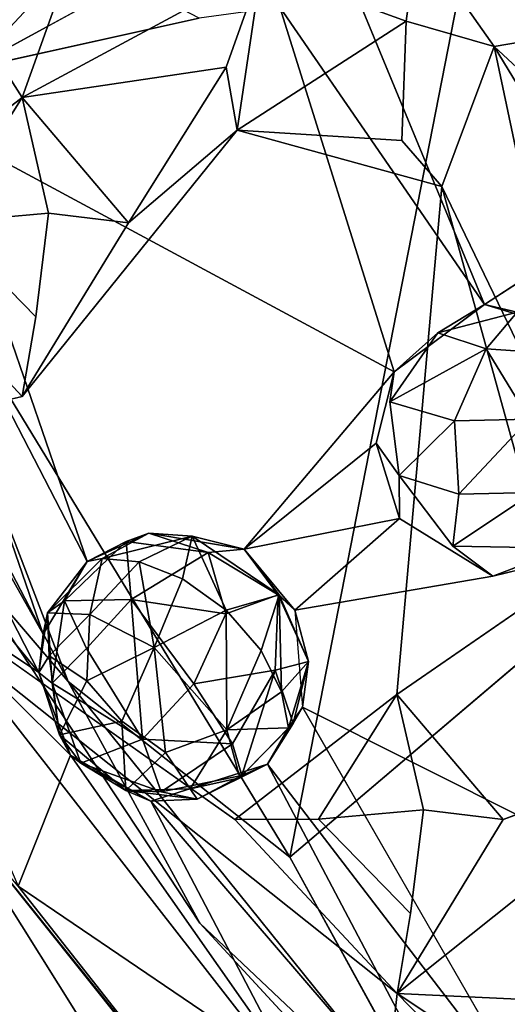
# Model space of a CAD drawing. Units: inches. Extents: x -21.8 to 18, y -16 to 15.3.
# Drawn here: x 9.9 to 10, y -15.6 to -15.4 of the extents above; entities that cross this region are included whole.
import ezdxf

# ---------------------------------------------------------------- set-up
doc = ezdxf.new("R2010")
doc.units = ezdxf.units.IN
doc.header["$MEASUREMENT"] = 0
doc.layers.add('SEAT-CENTRALBRAKESTEER', color=5, linetype='Continuous')

msp = doc.modelspace()

# ---------------------------------------------------------------- linework, layer by layer
at = {"layer": 'SEAT-CENTRALBRAKESTEER'}
for points, invisible_edges in [([(10.03445, -15.01495, 7.19898), (10.11308, -14.86041, 7.19959), (10.14827, -15.51428, 7.19893)], 15), ([(10.14827, -15.51428, 7.19893), (10.01095, -15.16141, 7.19898), (10.03445, -15.01495, 7.19898)], 15), ([(10.14827, -15.51428, 7.19893), (10.0929, -15.44323, 7.19893), (10.01095, -15.16141, 7.19898)], 14), ([(10.01939, -15.26008, 7.19905), (10.01095, -15.16141, 7.19898), (10.0929, -15.44323, 7.19893)], 14), ([(10.04695, -15.35523, 7.1991), (10.01939, -15.26008, 7.19905), (10.0929, -15.44323, 7.19893)], 2), ([(10.03684, -15.45901, 7.96321), (10.0563, -15.37077, 7.96248), (10.00728, -15.38747, 7.96323)], 1), ([(10.03684, -15.45901, 7.96321), (10.08746, -15.42608, 7.96269), (10.0563, -15.37077, 7.96248)], 12), ([(9.96427, -15.393, 7.96257), (9.93228, -15.39481, 7.96314), (9.93148, -15.4109, 7.96316)], 1), ([(9.99501, -15.39827, 7.96327), (9.97852, -15.40051, 7.9625), (10.01835, -15.47275, 7.96271)], 2), ([(9.92497, -15.42248, 7.96288), (9.97852, -15.40051, 7.9625), (9.93148, -15.4109, 7.96316)], 1), ([(9.97852, -15.40051, 7.9625), (9.92497, -15.42248, 7.96288), (10.01835, -15.47275, 7.96271)], 13), ([(10.03884, -15.40631, 7.83671), (10.02082, -15.40112, 7.85294), (10.01991, -15.42551, 7.84974)], 12), ([(10.02813, -15.43488, 7.8367), (10.03884, -15.40631, 7.83671), (10.01991, -15.42551, 7.84974)], 2), ([(9.92497, -15.42248, 7.96288), (9.95563, -15.51154, 7.96193), (9.96821, -15.50575, 7.96302)], 12), ([(9.92497, -15.42248, 7.96288), (9.96821, -15.50575, 7.96302), (10.01835, -15.47275, 7.96271)], 3), ([(9.94236, -15.47783, 7.83706), (10.02813, -15.43488, 7.8367), (9.98627, -15.42338, 7.83945)], 1), ([(10.01892, -15.53867, 7.83661), (10.02813, -15.43488, 7.8367), (9.94236, -15.47783, 7.83706)], 14), ([(9.96406, -15.44233, 7.8367), (9.94775, -15.44033, 7.85287), (9.94513, -15.46152, 7.84974)], 12), ([(9.92627, -15.44227, 7.85492), (9.90924, -15.4423, 7.83691), (9.94236, -15.47783, 7.83706)], 12), ([(9.94236, -15.47783, 7.83706), (9.94513, -15.46152, 7.84974), (9.92627, -15.44227, 7.85492)], 12), ([(9.94513, -15.46152, 7.84974), (9.94236, -15.47783, 7.83706), (9.96406, -15.44233, 7.8367)], 12), ([(9.99704, -15.57192, 7.86061), (10.13667, -15.45339, 7.86), (10.09005, -15.66843, 7.86047)], 12), ([(10.06268, -15.46679, 7.963), (10.03684, -15.45901, 7.96321), (10.04352, -15.46059, 7.97444)], 12), ([(9.96821, -15.50575, 7.96302), (9.98769, -15.50897, 7.96316), (10.01835, -15.47275, 7.96271)], 12), ([(10.01835, -15.47275, 7.96271), (10.01472, -15.48735, 7.96256), (10.01751, -15.47887, 7.97456)], 2), ([(9.88315, -15.4917, 7.83655), (9.98584, -15.56421, 7.83689), (9.94236, -15.47783, 7.83706)], 2), ([(10.01892, -15.53867, 7.83661), (9.94236, -15.47783, 7.83706), (9.98584, -15.56421, 7.83689)], 3), ([(10.01751, -15.47887, 7.97456), (10.01472, -15.48735, 7.96256), (10.01937, -15.49392, 7.97725)], 1), ([(10.01937, -15.49392, 7.97725), (10.01948, -15.50269, 7.96255), (10.03036, -15.50838, 7.97691)], 2), ([(10.01948, -15.50269, 7.96255), (10.03856, -15.51453, 7.96277), (10.03036, -15.50838, 7.97691)], 12), ([(9.97863, -15.58538, 7.83655), (9.92308, -15.55605, 7.83655), (9.9267, -15.50672, 7.83655)], 3), ([(10.03856, -15.51453, 7.96277), (10.10123, -15.57027, 7.96268), (10.05777, -15.50983, 7.96292)], 3), ([(9.99962, -15.54128, 7.96275), (10.03856, -15.51453, 7.96277), (9.9981, -15.52148, 7.96318)], 1), ([(10.03856, -15.51453, 7.96277), (9.99962, -15.54128, 7.96275), (10.10123, -15.57027, 7.96268)], 15), ([(10.05073, -15.51672, 7.83671), (10.01892, -15.53867, 7.83661), (10.08386, -15.54805, 7.83701)], 2), ([(9.98398, -15.52218, 7.93964), (9.99467, -15.51832, 7.952), (9.99404, -15.53374, 7.94376)], 12), ([(9.99404, -15.53374, 7.94376), (9.97744, -15.53647, 7.93569), (9.98398, -15.52218, 7.93964)], 12), ([(10.08386, -15.54805, 7.83701), (10.01892, -15.53867, 7.83661), (10.04067, -15.56425, 7.8367)], 1), ([(9.99962, -15.54128, 7.96275), (10.04825, -15.62561, 7.96255), (10.06419, -15.61724, 7.96332)], 12), ([(10.0979, -15.5906, 7.96258), (9.99962, -15.54128, 7.96275), (10.06419, -15.61724, 7.96332)], 2), ([(10.10123, -15.57027, 7.96268), (9.99962, -15.54128, 7.96275), (10.0979, -15.5906, 7.96258)], 1), ([(9.92308, -15.55605, 7.83655), (9.97863, -15.58538, 7.83655), (10.0062, -15.65973, 7.83655)], 3), ([(10.04067, -15.56425, 7.8367), (10.02435, -15.56225, 7.85287), (10.02174, -15.58344, 7.84974)], 12), ([(10.00288, -15.56418, 7.85492), (9.98584, -15.56421, 7.83689), (10.01897, -15.59977, 7.83704)], 12), ([(10.00288, -15.56418, 7.85492), (10.01897, -15.59977, 7.83704), (10.02174, -15.58344, 7.84974)], 1), ([(10.01897, -15.59977, 7.83704), (10.04067, -15.56425, 7.8367), (10.02174, -15.58344, 7.84974)], 2), ([(9.99704, -15.57192, 7.86061), (10.09005, -15.66843, 7.86047), (10.03246, -15.63629, 7.85132)], 1), ([(10.05059, -15.66329, 7.83655), (10.0062, -15.65973, 7.83655), (9.97863, -15.58538, 7.83655)], 3)]:
    msp.add_3dface(points, dxfattribs=dict(at, invisible_edges=invisible_edges))
for points in [[(9.80973, -15.08525, 7.25353), (10.00795, -15.02867, 7.25363), (9.84753, -15.42514, 7.25349)], [(10.0427, -15.33288, 7.25572), (9.84753, -15.42514, 7.25349), (10.00795, -15.02867, 7.25363)], [(10.05424, -15.2799, 7.86021), (9.91186, -15.43223, 7.86031), (9.8611, -15.23941, 7.86065)], [(10.05424, -15.2799, 7.86021), (9.99704, -15.57192, 7.86061), (9.91186, -15.43223, 7.86031)], [(10.05424, -15.2799, 7.86021), (10.13667, -15.45339, 7.86), (9.99704, -15.57192, 7.86061)], [(9.94232, -15.41674, 7.8366), (9.97573, -15.3235, 7.83701), (9.89481, -15.34197, 7.83701)], [(9.99119, -15.39035, 7.83745), (9.97573, -15.3235, 7.83701), (9.94232, -15.41674, 7.8366)], [(9.84753, -15.42514, 7.25349), (10.0427, -15.33288, 7.25572), (10.10344, -15.75331, 7.25349)], [(9.90924, -15.4423, 7.83691), (9.94232, -15.41674, 7.8366), (9.89481, -15.34197, 7.83701)], [(9.99119, -15.39035, 7.83745), (10.02082, -15.40112, 7.85294), (10.02316, -15.38401, 7.83658)], [(10.02316, -15.38401, 7.83658), (10.02082, -15.40112, 7.85294), (10.03884, -15.40631, 7.83671)], [(10.02316, -15.38401, 7.83658), (10.03884, -15.40631, 7.83671), (10.0823, -15.39886, 7.83333)], [(9.99501, -15.39827, 7.96327), (10.03684, -15.45901, 7.96321), (10.00728, -15.38747, 7.96323)], [(9.99119, -15.39035, 7.83745), (9.94232, -15.41674, 7.8366), (9.98401, -15.41054, 7.83671)], [(9.99119, -15.39035, 7.83745), (9.98401, -15.41054, 7.83671), (9.98627, -15.42338, 7.83945)], [(9.98627, -15.42338, 7.83945), (10.02082, -15.40112, 7.85294), (9.99119, -15.39035, 7.83745)], [(9.93148, -15.4109, 7.96316), (9.97852, -15.40051, 7.9625), (9.96427, -15.393, 7.96257)], [(10.01835, -15.47275, 7.96271), (10.03684, -15.45901, 7.96321), (9.99501, -15.39827, 7.96327)], [(10.03884, -15.40631, 7.83671), (10.15678, -15.51556, 7.83574), (10.0823, -15.39886, 7.83333)], [(10.02082, -15.40112, 7.85294), (9.98627, -15.42338, 7.83945), (10.01991, -15.42551, 7.84974)], [(10.05791, -15.49653, 7.83745), (10.03884, -15.40631, 7.83671), (10.02813, -15.43488, 7.8367)], [(10.05791, -15.49653, 7.83745), (10.08988, -15.4902, 7.83658), (10.03884, -15.40631, 7.83671)], [(10.03884, -15.40631, 7.83671), (10.08988, -15.4902, 7.83658), (10.15678, -15.51556, 7.83574)], [(9.96406, -15.44233, 7.8367), (9.98401, -15.41054, 7.83671), (9.94232, -15.41674, 7.8366)], [(9.98401, -15.41054, 7.83671), (9.96406, -15.44233, 7.8367), (9.98627, -15.42338, 7.83945)], [(9.92627, -15.44227, 7.85492), (9.94232, -15.41674, 7.8366), (9.90924, -15.4423, 7.83691)], [(9.92627, -15.44227, 7.85492), (9.94775, -15.44033, 7.85287), (9.94232, -15.41674, 7.8366)], [(9.96406, -15.44233, 7.8367), (9.94232, -15.41674, 7.8366), (9.94775, -15.44033, 7.85287)], [(9.89067, -15.41879, 7.85091), (9.91186, -15.43223, 7.86031), (9.95174, -15.53603, 7.85091)], [(9.9267, -15.50672, 7.83655), (9.89067, -15.41879, 7.85091), (9.95174, -15.53603, 7.85091)], [(9.91316, -15.42944, 7.96175), (9.95563, -15.51154, 7.96193), (9.92497, -15.42248, 7.96288)], [(9.96406, -15.44233, 7.8367), (9.94236, -15.47783, 7.83706), (9.98627, -15.42338, 7.83945)], [(10.02813, -15.43488, 7.8367), (10.01991, -15.42551, 7.84974), (9.98627, -15.42338, 7.83945)], [(9.94961, -15.6494, 7.26321), (9.8239, -15.45832, 7.26982), (9.84753, -15.42514, 7.25349)], [(10.10344, -15.75331, 7.25349), (9.94961, -15.6494, 7.26321), (9.84753, -15.42514, 7.25349)], [(9.89032, -15.42603, 7.95453), (9.87907, -15.45297, 7.93571), (9.94576, -15.53419, 7.95459)], [(9.94664, -15.52634, 7.95622), (9.91316, -15.42944, 7.96175), (9.89032, -15.42603, 7.95453)], [(9.94576, -15.53419, 7.95459), (9.94664, -15.52634, 7.95622), (9.89032, -15.42603, 7.95453)], [(10.03684, -15.45901, 7.96321), (10.06268, -15.46679, 7.963), (10.08746, -15.42608, 7.96269)], [(9.95563, -15.51154, 7.96193), (9.91316, -15.42944, 7.96175), (9.94664, -15.52634, 7.95622)], [(9.91186, -15.43223, 7.86031), (9.99704, -15.57192, 7.86061), (9.95174, -15.53603, 7.85091)], [(10.05073, -15.51672, 7.83671), (10.02813, -15.43488, 7.8367), (10.01892, -15.53867, 7.83661)], [(10.02813, -15.43488, 7.8367), (10.05073, -15.51672, 7.83671), (10.05791, -15.49653, 7.83745)], [(9.92627, -15.44227, 7.85492), (9.94513, -15.46152, 7.84974), (9.94775, -15.44033, 7.85287)], [(9.88315, -15.4917, 7.83655), (9.94236, -15.47783, 7.83706), (9.90924, -15.4423, 7.83691)], [(9.87907, -15.45297, 7.93571), (9.91359, -15.51275, 7.93961), (9.94576, -15.53419, 7.95459)], [(9.8239, -15.45832, 7.26982), (9.94961, -15.6494, 7.26321), (9.91994, -15.64884, 7.28963)], [(10.03684, -15.45901, 7.96321), (10.01835, -15.47275, 7.96271), (10.02728, -15.46481, 7.9725)], [(10.03684, -15.45901, 7.96321), (10.02728, -15.46481, 7.9725), (10.04352, -15.46059, 7.97444)], [(10.04352, -15.46059, 7.97444), (10.02728, -15.46481, 7.9725), (10.03716, -15.46809, 7.98465)], [(10.05817, -15.46946, 7.9787), (10.04352, -15.46059, 7.97444), (10.03716, -15.46809, 7.98465)], [(10.01835, -15.47275, 7.96271), (10.01751, -15.47887, 7.97456), (10.02728, -15.46481, 7.9725)], [(10.01751, -15.47887, 7.97456), (10.03716, -15.46809, 7.98465), (10.02728, -15.46481, 7.9725)], [(10.03716, -15.46809, 7.98465), (10.01751, -15.47887, 7.97456), (10.03073, -15.4828, 7.98833)], [(10.03716, -15.46809, 7.98465), (10.03073, -15.4828, 7.98833), (10.04597, -15.48245, 7.9906)], [(10.04597, -15.48245, 7.9906), (10.05817, -15.46946, 7.9787), (10.03716, -15.46809, 7.98465)], [(10.01835, -15.47275, 7.96271), (9.98769, -15.50897, 7.96316), (10.01472, -15.48735, 7.96256)], [(10.01751, -15.47887, 7.97456), (10.01937, -15.49392, 7.97725), (10.03073, -15.4828, 7.98833)], [(10.03158, -15.49777, 7.98642), (10.03073, -15.4828, 7.98833), (10.01937, -15.49392, 7.97725)], [(10.03073, -15.4828, 7.98833), (10.03158, -15.49777, 7.98642), (10.04597, -15.48245, 7.9906)], [(10.04687, -15.49739, 7.98841), (10.04597, -15.48245, 7.9906), (10.03158, -15.49777, 7.98642)], [(9.98769, -15.50897, 7.96316), (10.01948, -15.50269, 7.96255), (10.01472, -15.48735, 7.96256)], [(10.01472, -15.48735, 7.96256), (10.01948, -15.50269, 7.96255), (10.01937, -15.49392, 7.97725)], [(9.88315, -15.4917, 7.83655), (9.8909, -15.58509, 7.81966), (10.00876, -15.69203, 7.83452)], [(9.98584, -15.56421, 7.83689), (9.88315, -15.4917, 7.83655), (10.01897, -15.59977, 7.83704)], [(9.88315, -15.4917, 7.83655), (10.00876, -15.69203, 7.83452), (10.01897, -15.59977, 7.83704)], [(10.03036, -15.50838, 7.97691), (10.03158, -15.49777, 7.98642), (10.01937, -15.49392, 7.97725)], [(10.03036, -15.50838, 7.97691), (10.04687, -15.49739, 7.98841), (10.03158, -15.49777, 7.98642)], [(10.05355, -15.50878, 7.97606), (10.04687, -15.49739, 7.98841), (10.03036, -15.50838, 7.97691)], [(9.98769, -15.50897, 7.96316), (9.9981, -15.52148, 7.96318), (10.01948, -15.50269, 7.96255)], [(10.01948, -15.50269, 7.96255), (9.9981, -15.52148, 7.96318), (10.03856, -15.51453, 7.96277)], [(9.97863, -15.58538, 7.83655), (9.9267, -15.50672, 7.83655), (9.95174, -15.53603, 7.85091)], [(9.96821, -15.50575, 7.96302), (9.95563, -15.51154, 7.96193), (9.95868, -15.51087, 7.97239)], [(9.96821, -15.50575, 7.96302), (9.95563, -15.51154, 7.96193), (9.95868, -15.51087, 7.97239)], [(9.95563, -15.51154, 7.96193), (9.96821, -15.50575, 7.96302), (9.96363, -15.50745, 7.95511)], [(9.95868, -15.51087, 7.97239), (9.97706, -15.50635, 7.97183), (9.96821, -15.50575, 7.96302)], [(9.96821, -15.50575, 7.96302), (9.95868, -15.51087, 7.97239), (9.97706, -15.50635, 7.97183)], [(9.96628, -15.51157, 7.97959), (9.97706, -15.50635, 7.97183), (9.95868, -15.51087, 7.97239)], [(9.96628, -15.51157, 7.97959), (9.97706, -15.50635, 7.97183), (9.95868, -15.51087, 7.97239)], [(9.96821, -15.50575, 7.96302), (9.98033, -15.50966, 7.94882), (9.96363, -15.50745, 7.95511)], [(9.96628, -15.51157, 7.97959), (9.97511, -15.51503, 7.98465), (9.97706, -15.50635, 7.97183)], [(9.97706, -15.50635, 7.97183), (9.96628, -15.51157, 7.97959), (9.97511, -15.51503, 7.98465)], [(9.98769, -15.50897, 7.96316), (9.96821, -15.50575, 7.96302), (9.97706, -15.50635, 7.97183)], [(9.96821, -15.50575, 7.96302), (9.98769, -15.50897, 7.96316), (9.98033, -15.50966, 7.94882)], [(9.98769, -15.50897, 7.96316), (9.96821, -15.50575, 7.96302), (9.97706, -15.50635, 7.97183)], [(9.98402, -15.52143, 7.98642), (9.97706, -15.50635, 7.97183), (9.97511, -15.51503, 7.98465)], [(9.97706, -15.50635, 7.97183), (9.97511, -15.51503, 7.98465), (9.98402, -15.52143, 7.98642)], [(9.99486, -15.51832, 7.97371), (9.97706, -15.50635, 7.97183), (9.98402, -15.52143, 7.98642)], [(9.97706, -15.50635, 7.97183), (9.98402, -15.52143, 7.98642), (9.99486, -15.51832, 7.97371)], [(9.99486, -15.51832, 7.97371), (9.98769, -15.50897, 7.96316), (9.97706, -15.50635, 7.97183)], [(9.97706, -15.50635, 7.97183), (9.99486, -15.51832, 7.97371), (9.98769, -15.50897, 7.96316)], [(9.96363, -15.50745, 7.95511), (9.96465, -15.51929, 7.93979), (9.951, -15.51956, 7.9531)], [(9.951, -15.51956, 7.9531), (9.95563, -15.51154, 7.96193), (9.96363, -15.50745, 7.95511)], [(9.96465, -15.51929, 7.93979), (9.96363, -15.50745, 7.95511), (9.98033, -15.50966, 7.94882)], [(9.98769, -15.50897, 7.96316), (9.99467, -15.51832, 7.952), (9.98033, -15.50966, 7.94882)], [(9.9981, -15.52148, 7.96318), (9.98769, -15.50897, 7.96316), (9.99486, -15.51832, 7.97371)], [(9.98769, -15.50897, 7.96316), (9.99486, -15.51832, 7.97371), (9.9981, -15.52148, 7.96318)], [(9.98769, -15.50897, 7.96316), (9.9981, -15.52148, 7.96318), (9.99467, -15.51832, 7.952)], [(10.03856, -15.51453, 7.96277), (10.05355, -15.50878, 7.97606), (10.03036, -15.50838, 7.97691)], [(10.03856, -15.51453, 7.96277), (10.05777, -15.50983, 7.96292), (10.05355, -15.50878, 7.97606)], [(9.9475, -15.52198, 7.9642), (9.95619, -15.52231, 7.98227), (9.95868, -15.51087, 7.97239)], [(9.95868, -15.51087, 7.97239), (9.9475, -15.52198, 7.9642), (9.95619, -15.52231, 7.98227)], [(9.9475, -15.52198, 7.9642), (9.95868, -15.51087, 7.97239), (9.95563, -15.51154, 7.96193)], [(9.95563, -15.51154, 7.96193), (9.9475, -15.52198, 7.9642), (9.95868, -15.51087, 7.97239)], [(9.96628, -15.51157, 7.97959), (9.95868, -15.51087, 7.97239), (9.95619, -15.52231, 7.98227)], [(9.96628, -15.51157, 7.97959), (9.95868, -15.51087, 7.97239), (9.95619, -15.52231, 7.98227)], [(9.96465, -15.51929, 7.93979), (9.98033, -15.50966, 7.94882), (9.98398, -15.52218, 7.93964)], [(9.99467, -15.51832, 7.952), (9.98398, -15.52218, 7.93964), (9.98033, -15.50966, 7.94882)], [(9.95221, -15.55106, 7.95139), (9.94576, -15.53419, 7.95459), (9.91359, -15.51275, 7.93961)], [(9.91359, -15.51275, 7.93961), (9.94151, -15.57783, 7.92063), (9.95221, -15.55106, 7.95139)], [(9.95563, -15.51154, 7.96193), (9.94664, -15.52634, 7.95622), (9.9475, -15.52198, 7.9642)], [(9.951, -15.51956, 7.9531), (9.9475, -15.52198, 7.9642), (9.95563, -15.51154, 7.96193)], [(9.95619, -15.52231, 7.98227), (9.96932, -15.52907, 7.9906), (9.96628, -15.51157, 7.97959)], [(9.96628, -15.51157, 7.97959), (9.95619, -15.52231, 7.98227), (9.96932, -15.52907, 7.9906)], [(9.97511, -15.51503, 7.98465), (9.96628, -15.51157, 7.97959), (9.96932, -15.52907, 7.9906)], [(9.97511, -15.51503, 7.98465), (9.96628, -15.51157, 7.97959), (9.96932, -15.52907, 7.9906)], [(9.96932, -15.52907, 7.9906), (9.98402, -15.52143, 7.98642), (9.97511, -15.51503, 7.98465)], [(9.97511, -15.51503, 7.98465), (9.96932, -15.52907, 7.9906), (9.98402, -15.52143, 7.98642)], [(9.99486, -15.51832, 7.97371), (9.98402, -15.52143, 7.98642), (9.9912, -15.52967, 7.98442)], [(9.99486, -15.51832, 7.97371), (9.98402, -15.52143, 7.98642), (9.9912, -15.52967, 7.98442)], [(9.99535, -15.53813, 7.97923), (9.99486, -15.51832, 7.97371), (9.9912, -15.52967, 7.98442)], [(9.99535, -15.53813, 7.97923), (9.99486, -15.51832, 7.97371), (9.9912, -15.52967, 7.98442)], [(9.99467, -15.51832, 7.952), (10.00086, -15.53191, 7.96314), (9.99404, -15.53374, 7.94376)], [(9.9981, -15.52148, 7.96318), (10.00086, -15.53191, 7.96314), (9.99467, -15.51832, 7.952)], [(9.9981, -15.52148, 7.96318), (9.99486, -15.51832, 7.97371), (10.00086, -15.53191, 7.96314)], [(9.99486, -15.51832, 7.97371), (10.00086, -15.53191, 7.96314), (9.9981, -15.52148, 7.96318)], [(9.99535, -15.53813, 7.97923), (10.00086, -15.53191, 7.96314), (9.99486, -15.51832, 7.97371)], [(10.00086, -15.53191, 7.96314), (9.99486, -15.51832, 7.97371), (9.99535, -15.53813, 7.97923)], [(9.951, -15.51956, 7.9531), (9.94844, -15.53639, 7.95024), (9.9475, -15.52198, 7.9642)], [(9.94844, -15.53639, 7.95024), (9.951, -15.51956, 7.9531), (9.95548, -15.52925, 7.94192)], [(9.96465, -15.51929, 7.93979), (9.95548, -15.52925, 7.94192), (9.951, -15.51956, 7.9531)], [(9.96696, -15.54779, 7.93981), (9.95548, -15.52925, 7.94192), (9.96465, -15.51929, 7.93979)], [(9.96465, -15.51929, 7.93979), (9.98398, -15.52218, 7.93964), (9.97744, -15.53647, 7.93569)], [(9.96465, -15.51929, 7.93979), (9.97744, -15.53647, 7.93569), (9.96696, -15.54779, 7.93981)], [(9.9475, -15.52198, 7.9642), (9.94844, -15.53639, 7.95024), (9.94576, -15.53419, 7.95459)], [(9.94576, -15.53419, 7.95459), (9.9475, -15.52198, 7.9642), (9.94664, -15.52634, 7.95622)], [(9.9475, -15.52198, 7.9642), (9.94576, -15.53419, 7.95459), (9.94788, -15.5308, 7.97385)], [(9.94576, -15.53419, 7.95459), (9.94788, -15.5308, 7.97385), (9.9475, -15.52198, 7.9642)], [(9.94788, -15.5308, 7.97385), (9.95619, -15.52231, 7.98227), (9.9475, -15.52198, 7.9642)], [(9.95619, -15.52231, 7.98227), (9.9475, -15.52198, 7.9642), (9.94788, -15.5308, 7.97385)], [(9.95619, -15.52231, 7.98227), (9.94788, -15.5308, 7.97385), (9.95554, -15.53587, 7.98442)], [(9.95619, -15.52231, 7.98227), (9.94788, -15.5308, 7.97385), (9.95554, -15.53587, 7.98442)], [(9.95619, -15.52231, 7.98227), (9.95554, -15.53587, 7.98442), (9.96932, -15.52907, 7.9906)], [(9.95554, -15.53587, 7.98442), (9.96932, -15.52907, 7.9906), (9.95619, -15.52231, 7.98227)], [(9.98402, -15.52143, 7.98642), (9.96932, -15.52907, 7.9906), (9.9842, -15.5459, 7.98564)], [(9.9842, -15.5459, 7.98564), (9.98402, -15.52143, 7.98642), (9.96932, -15.52907, 7.9906)], [(9.98402, -15.52143, 7.98642), (9.9842, -15.5459, 7.98564), (9.9912, -15.52967, 7.98442)], [(9.9842, -15.5459, 7.98564), (9.9912, -15.52967, 7.98442), (9.98402, -15.52143, 7.98642)], [(9.94844, -15.53639, 7.95024), (9.95548, -15.52925, 7.94192), (9.96696, -15.54779, 7.93981)], [(9.96932, -15.52907, 7.9906), (9.95554, -15.53587, 7.98442), (9.96272, -15.54411, 7.98642)], [(9.95554, -15.53587, 7.98442), (9.96272, -15.54411, 7.98642), (9.96932, -15.52907, 7.9906)], [(9.97163, -15.55051, 7.98465), (9.96932, -15.52907, 7.9906), (9.96272, -15.54411, 7.98642)], [(9.96272, -15.54411, 7.98642), (9.97163, -15.55051, 7.98465), (9.96932, -15.52907, 7.9906)], [(9.97163, -15.55051, 7.98465), (9.9842, -15.5459, 7.98564), (9.96932, -15.52907, 7.9906)], [(9.96932, -15.52907, 7.9906), (9.97163, -15.55051, 7.98465), (9.9842, -15.5459, 7.98564)], [(9.94788, -15.5308, 7.97385), (9.94576, -15.53419, 7.95459), (9.94999, -15.5469, 7.97032)], [(9.94576, -15.53419, 7.95459), (9.94999, -15.5469, 7.97032), (9.94788, -15.5308, 7.97385)], [(9.95554, -15.53587, 7.98442), (9.94788, -15.5308, 7.97385), (9.94999, -15.5469, 7.97032)], [(9.95554, -15.53587, 7.98442), (9.94788, -15.5308, 7.97385), (9.94999, -15.5469, 7.97032)], [(9.9842, -15.5459, 7.98564), (9.99535, -15.53813, 7.97923), (9.9912, -15.52967, 7.98442)], [(9.99535, -15.53813, 7.97923), (9.9912, -15.52967, 7.98442), (9.9842, -15.5459, 7.98564)], [(9.99404, -15.53374, 7.94376), (10.00086, -15.53191, 7.96314), (9.99774, -15.54462, 7.95706)], [(10.00086, -15.53191, 7.96314), (9.99535, -15.53813, 7.97923), (9.99677, -15.54548, 7.97161)], [(10.00086, -15.53191, 7.96314), (9.99535, -15.53813, 7.97923), (9.99677, -15.54548, 7.97161)], [(9.99962, -15.54128, 7.96275), (10.00086, -15.53191, 7.96314), (9.99677, -15.54548, 7.97161)], [(9.99962, -15.54128, 7.96275), (10.00086, -15.53191, 7.96314), (9.99677, -15.54548, 7.97161)], [(10.00086, -15.53191, 7.96314), (9.99962, -15.54128, 7.96275), (9.99774, -15.54462, 7.95706)], [(9.94576, -15.53419, 7.95459), (9.94844, -15.53639, 7.95024), (9.94999, -15.5469, 7.97032)], [(9.95221, -15.55106, 7.95139), (9.94999, -15.5469, 7.97032), (9.94576, -15.53419, 7.95459)], [(9.97744, -15.53647, 7.93569), (9.99404, -15.53374, 7.94376), (9.98534, -15.54879, 7.9439)], [(9.99404, -15.53374, 7.94376), (9.98723, -15.55524, 7.95415), (9.98534, -15.54879, 7.9439)], [(9.98723, -15.55524, 7.95415), (9.99404, -15.53374, 7.94376), (9.99774, -15.54462, 7.95706)], [(9.94999, -15.5469, 7.97032), (9.94844, -15.53639, 7.95024), (9.95431, -15.55268, 7.95782)], [(9.94844, -15.53639, 7.95024), (9.96696, -15.54779, 7.93981), (9.95431, -15.55268, 7.95782)], [(9.94999, -15.5469, 7.97032), (9.96272, -15.54411, 7.98642), (9.95554, -15.53587, 7.98442)], [(9.94999, -15.5469, 7.97032), (9.96272, -15.54411, 7.98642), (9.95554, -15.53587, 7.98442)], [(10.03246, -15.63629, 7.85132), (9.95174, -15.53603, 7.85091), (9.99704, -15.57192, 7.86061)], [(9.97863, -15.58538, 7.83655), (9.95174, -15.53603, 7.85091), (10.03246, -15.63629, 7.85132)], [(9.97744, -15.53647, 7.93569), (9.98534, -15.54879, 7.9439), (9.96696, -15.54779, 7.93981)], [(9.99677, -15.54548, 7.97161), (9.99535, -15.53813, 7.97923), (9.9842, -15.5459, 7.98564)], [(9.99677, -15.54548, 7.97161), (9.99535, -15.53813, 7.97923), (9.9842, -15.5459, 7.98564)], [(10.00288, -15.56418, 7.85492), (10.01892, -15.53867, 7.83661), (9.98584, -15.56421, 7.83689)], [(10.00288, -15.56418, 7.85492), (10.02435, -15.56225, 7.85287), (10.01892, -15.53867, 7.83661)], [(10.01892, -15.53867, 7.83661), (10.02435, -15.56225, 7.85287), (10.04067, -15.56425, 7.8367)], [(9.99248, -15.55289, 7.96269), (9.99774, -15.54462, 7.95706), (9.99962, -15.54128, 7.96275)], [(9.99248, -15.55289, 7.96269), (9.99962, -15.54128, 7.96275), (9.99677, -15.54548, 7.97161)], [(9.99677, -15.54548, 7.97161), (9.99248, -15.55289, 7.96269), (9.99962, -15.54128, 7.96275)], [(10.04825, -15.62561, 7.96255), (9.99962, -15.54128, 7.96275), (9.99248, -15.55289, 7.96269)], [(9.96272, -15.54411, 7.98642), (9.94999, -15.5469, 7.97032), (9.96355, -15.55829, 7.96865)], [(9.96272, -15.54411, 7.98642), (9.94999, -15.5469, 7.97032), (9.96355, -15.55829, 7.96865)], [(9.96355, -15.55829, 7.96865), (9.97163, -15.55051, 7.98465), (9.96272, -15.54411, 7.98642)], [(9.96355, -15.55829, 7.96865), (9.97163, -15.55051, 7.98465), (9.96272, -15.54411, 7.98642)], [(9.99774, -15.54462, 7.95706), (9.99248, -15.55289, 7.96269), (9.98723, -15.55524, 7.95415)], [(9.95221, -15.55106, 7.95139), (9.95431, -15.55268, 7.95782), (9.94999, -15.5469, 7.97032)], [(9.95431, -15.55268, 7.95782), (9.96355, -15.55829, 7.96865), (9.94999, -15.5469, 7.97032)], [(9.95431, -15.55268, 7.95782), (9.96355, -15.55829, 7.96865), (9.94999, -15.5469, 7.97032)], [(9.9842, -15.5459, 7.98564), (9.97163, -15.55051, 7.98465), (9.97671, -15.55797, 7.97429)], [(9.9842, -15.5459, 7.98564), (9.97163, -15.55051, 7.98465), (9.97671, -15.55797, 7.97429)], [(9.97671, -15.55797, 7.97429), (9.98682, -15.55573, 7.97098), (9.9842, -15.5459, 7.98564)], [(9.9842, -15.5459, 7.98564), (9.97671, -15.55797, 7.97429), (9.98682, -15.55573, 7.97098)], [(9.99677, -15.54548, 7.97161), (9.9842, -15.5459, 7.98564), (9.98682, -15.55573, 7.97098)], [(9.98682, -15.55573, 7.97098), (9.99677, -15.54548, 7.97161), (9.9842, -15.5459, 7.98564)], [(9.98682, -15.55573, 7.97098), (9.99248, -15.55289, 7.96269), (9.99677, -15.54548, 7.97161)], [(9.99248, -15.55289, 7.96269), (9.99677, -15.54548, 7.97161), (9.98682, -15.55573, 7.97098)], [(9.95431, -15.55268, 7.95782), (9.96696, -15.54779, 7.93981), (9.97073, -15.55858, 7.95204)], [(9.96696, -15.54779, 7.93981), (9.98534, -15.54879, 7.9439), (9.97073, -15.55858, 7.95204)], [(9.98723, -15.55524, 7.95415), (9.97073, -15.55858, 7.95204), (9.98534, -15.54879, 7.9439)], [(10.04067, -15.56425, 7.8367), (10.01897, -15.59977, 7.83704), (10.08386, -15.54805, 7.83701)], [(10.01897, -15.59977, 7.83704), (10.1394, -15.60539, 7.8367), (10.08386, -15.54805, 7.83701)], [(9.99774, -15.61594, 7.94866), (9.95221, -15.55106, 7.95139), (9.94151, -15.57783, 7.92063)], [(9.95431, -15.55268, 7.95782), (9.95221, -15.55106, 7.95139), (9.96863, -15.56048, 7.95587)], [(9.99774, -15.61594, 7.94866), (9.96863, -15.56048, 7.95587), (9.95221, -15.55106, 7.95139)], [(9.97671, -15.55797, 7.97429), (9.97163, -15.55051, 7.98465), (9.96355, -15.55829, 7.96865)], [(9.97671, -15.55797, 7.97429), (9.97163, -15.55051, 7.98465), (9.96355, -15.55829, 7.96865)], [(9.96355, -15.55829, 7.96865), (9.95431, -15.55268, 7.95782), (9.97073, -15.55858, 7.95204)], [(9.95431, -15.55268, 7.95782), (9.96863, -15.56048, 7.95587), (9.96355, -15.55829, 7.96865)], [(9.96863, -15.56048, 7.95587), (9.99248, -15.55289, 7.96269), (9.97814, -15.56009, 7.96274)], [(9.96863, -15.56048, 7.95587), (10.04072, -15.6444, 7.95674), (9.99248, -15.55289, 7.96269)], [(9.97814, -15.56009, 7.96274), (9.98723, -15.55524, 7.95415), (9.99248, -15.55289, 7.96269)], [(9.97814, -15.56009, 7.96274), (9.99248, -15.55289, 7.96269), (9.98682, -15.55573, 7.97098)], [(9.97814, -15.56009, 7.96274), (9.99248, -15.55289, 7.96269), (9.98682, -15.55573, 7.97098)], [(9.99248, -15.55289, 7.96269), (10.04072, -15.6444, 7.95674), (10.04825, -15.62561, 7.96255)], [(9.97073, -15.55858, 7.95204), (9.98723, -15.55524, 7.95415), (9.97814, -15.56009, 7.96274)], [(9.92308, -15.55605, 7.83655), (10.0062, -15.65973, 7.83655), (9.98438, -15.63225, 7.92013)], [(9.94151, -15.57783, 7.92063), (9.92308, -15.55605, 7.83655), (9.98438, -15.63225, 7.92013)], [(9.97814, -15.56009, 7.96274), (9.98682, -15.55573, 7.97098), (9.97671, -15.55797, 7.97429)], [(9.97671, -15.55797, 7.97429), (9.97814, -15.56009, 7.96274), (9.98682, -15.55573, 7.97098)], [(9.96355, -15.55829, 7.96865), (9.97814, -15.56009, 7.96274), (9.97671, -15.55797, 7.97429)], [(9.97814, -15.56009, 7.96274), (9.97671, -15.55797, 7.97429), (9.96355, -15.55829, 7.96865)], [(9.97814, -15.56009, 7.96274), (9.96355, -15.55829, 7.96865), (9.96863, -15.56048, 7.95587)], [(9.97073, -15.55858, 7.95204), (9.97814, -15.56009, 7.96274), (9.96355, -15.55829, 7.96865)], [(9.96863, -15.56048, 7.95587), (9.99774, -15.61594, 7.94866), (10.04072, -15.6444, 7.95674)], [(10.00288, -15.56418, 7.85492), (10.02174, -15.58344, 7.84974), (10.02435, -15.56225, 7.85287)], [(9.99774, -15.61594, 7.94866), (9.94151, -15.57783, 7.92063), (9.98438, -15.63225, 7.92013)], [(10.00876, -15.69203, 7.83452), (9.8909, -15.58509, 7.81966), (10.02644, -15.75692, 7.80047)], [(10.02644, -15.75692, 7.80047), (9.8909, -15.58509, 7.81966), (9.91526, -15.69826, 7.67933)], [(10.03246, -15.63629, 7.85132), (10.05059, -15.66329, 7.83655), (9.97863, -15.58538, 7.83655)], [(10.08765, -15.67028, 7.83673), (10.01897, -15.59977, 7.83704), (10.00876, -15.69203, 7.83452)], [(10.01897, -15.59977, 7.83704), (10.08765, -15.67028, 7.83673), (10.09483, -15.65009, 7.83745)], [(10.09483, -15.65009, 7.83745), (10.1394, -15.60539, 7.8367), (10.01897, -15.59977, 7.83704)]]:
    msp.add_3dface(points, dxfattribs=at)

doc.saveas('drawing.dxf')
